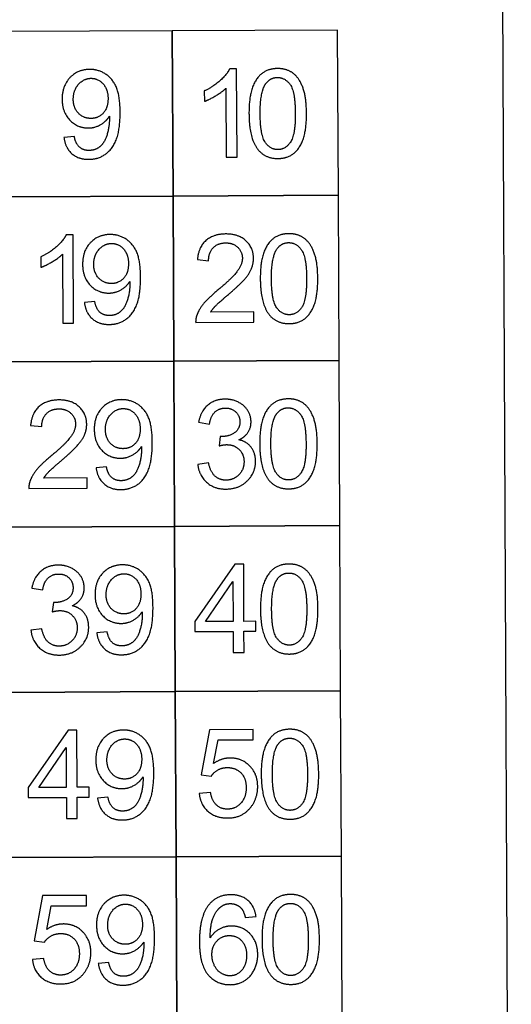
# Model space of a CAD drawing. Units: millimetres. Extents: x -310341 to 1524, y -152857 to 127109.
# Drawn here: x -129039 to -128148, y 18322 to 20110 of the extents above; entities that cross this region are included whole.
import ezdxf

# ---------------------------------------------------------------- set-up
doc = ezdxf.new("R2010")
doc.units = ezdxf.units.MM
doc.layers.add('SW_hulplaag', color=6, linetype='Continuous', plot=False)
doc.layers.add('SW_infra', color=2, linetype='Continuous')
doc.layers.add('SW_toestellen', color=2, linetype='Continuous')

# ---------------------------------------------------------------- blocks, each defined once
blk = doc.blocks.new('PST.400.008')
at = {"layer": 'SW_hulplaag', "ltscale": 5}
blk.add_line((2550, 11.6), (2533.6, 3611.6), dxfattribs=at)
at = {"layer": 'SW_toestellen'}
for p, q in [((1935, 3308.8), (1635, 3307.5)), ((2235, 3310.2), (1935, 3308.8)), ((1935, 3308.8), (1936.4, 3008.8)), ((1936.4, 3008.8), (1935, 3308.8)), ((2236.3, 3010.2), (2235, 3310.2)), ((2051.8, 3240), (2039.2, 3239.9)), ((2052.6, 3079.4), (2051.8, 3240)), ((2032.4, 3204.4), (2032.9, 3079.3)), ((1993.1, 3199.6), (1993.2, 3180.6)), ((1757.4, 3116.8), (1738.5, 3115)), ((2032.9, 3079.3), (2052.6, 3079.4)), ((1936.4, 3008.8), (1636.4, 3007.5)), ((1636.4, 3007.5), (1936.4, 3008.8)), ((2236.3, 3010.2), (1936.4, 3008.8)), ((1936.4, 3008.8), (2236.3, 3010.2)), ((1936.4, 3008.8), (1937.7, 2708.8)), ((1937.7, 2708.8), (1936.4, 3008.8)), ((2237.7, 2710.2), (2236.3, 3010.2)), ((1755.4, 2938.6), (1742.7, 2938.6)), ((1756.1, 2778), (1755.4, 2938.6)), ((1696.7, 2898.2), (1696.8, 2879.2)), ((1735.9, 2903), (1736.5, 2777.9)), ((1980.6, 2893.4), (2000.9, 2891.4)), ((1794.5, 2817), (1775.6, 2815.2)), ((2083.1, 2798.4), (2004.7, 2798)), ((2083.2, 2779.5), (2083.1, 2798.4)), ((1736.5, 2777.9), (1756.1, 2778)), ((1977.5, 2779), (2083.2, 2779.5)), ((1637.7, 2707.5), (1937.7, 2708.8)), ((1937.7, 2708.8), (1637.7, 2707.5)), ((1937.7, 2708.8), (2237.7, 2710.2)), ((2237.7, 2710.2), (1937.7, 2708.8)), ((1937.7, 2708.8), (1939.1, 2408.8)), ((1939.1, 2408.8), (1937.7, 2708.8)), ((2239.1, 2410.2), (2237.7, 2710.2)), ((1982.9, 2598.2), (2002.6, 2594.7)), ((1678, 2592), (1698.3, 2590.1)), ((2021.9, 2572.3), (2020, 2555.1)), ((2000.9, 2524.1), (1981.3, 2521.5)), ((1815.7, 2517.1), (1796.8, 2515.3)), ((1780.5, 2497), (1702.1, 2496.7)), ((1780.6, 2478.1), (1780.5, 2497)), ((1674.9, 2477.6), (1780.6, 2478.1)), ((1939.1, 2408.8), (1639.1, 2407.5)), ((1639.1, 2407.5), (1939.1, 2408.8)), ((2239.1, 2410.2), (1939.1, 2408.8)), ((1939.1, 2408.8), (2239.1, 2410.2)), ((1939.1, 2408.8), (1940.4, 2108.8)), ((1940.4, 2108.8), (1939.1, 2408.8)), ((2240.4, 2110.2), (2239.1, 2410.2)), ((2048.5, 2340), (1976, 2236)), ((2064.6, 2340), (2048.5, 2340)), ((2065.1, 2236.4), (2064.6, 2340)), ((1995.3, 2236), (2045.1, 2308.5)), ((2045.1, 2308.5), (2045.4, 2236.3)), ((1680.3, 2296.8), (1700, 2293.4)), ((1719.3, 2270.9), (1717.3, 2253.7)), ((1976, 2236), (1976.1, 2217.9)), ((2045.4, 2236.3), (1995.3, 2236)), ((2086.6, 2236.5), (2065.1, 2236.4)), ((2086.7, 2218.4), (2086.6, 2236.5)), ((1698.3, 2222.7), (1678.7, 2220.1)), ((1976.1, 2217.9), (2045.5, 2218.2)), ((2045.5, 2218.2), (2045.7, 2179.9)), ((2065.1, 2218.3), (2086.7, 2218.4)), ((2065.3, 2180), (2065.1, 2218.3)), ((1817, 2217.1), (1798.1, 2215.3)), ((2045.7, 2179.9), (2065.3, 2180)), ((1940.4, 2108.8), (2240.4, 2110.2)), ((2240.4, 2110.2), (1940.4, 2108.8)), ((2241.8, 1810.2), (2240.4, 2110.2)), ((1940.4, 2108.8), (1640.4, 2107.5)), ((1640.4, 2107.5), (1940.4, 2108.8)), ((1941.8, 1808.9), (1940.4, 2108.8)), ((1940.4, 2108.8), (1941.8, 1808.9)), ((1745.9, 2038.6), (1673.4, 1934.6)), ((1762, 2038.6), (1745.9, 2038.6)), ((1762.5, 1935), (1762, 2038.6)), ((2002.4, 2039.7), (1987.3, 1957.5)), ((2081.9, 2040.1), (2002.4, 2039.7)), ((2082, 2021.3), (2081.9, 2040.1)), ((2009.8, 1978.1), (2018.2, 2021)), ((2018.2, 2021), (2082, 2021.3)), ((1692.7, 1934.7), (1742.5, 2007.1)), ((1742.5, 2007.1), (1742.8, 1934.9)), ((1987.3, 1957.5), (2005.7, 1955.1)), ((1673.4, 1934.6), (1673.5, 1916.5)), ((1742.8, 1934.9), (1692.7, 1934.7)), ((1784, 1935.1), (1762.5, 1935)), ((1784.1, 1917), (1784, 1935.1)), ((1673.5, 1916.5), (1742.9, 1916.8)), ((1742.9, 1916.8), (1743.1, 1878.6)), ((1762.5, 1916.9), (1784.1, 1917)), ((1762.7, 1878.6), (1762.5, 1916.9)), ((1818.4, 1917.1), (1799.5, 1915.3)), ((2004.5, 1925.5), (1983.9, 1923.7)), ((1743.1, 1878.6), (1762.7, 1878.6)), ((1941.8, 1808.9), (1641.8, 1807.5)), ((1641.8, 1807.5), (1941.8, 1808.9)), ((1941.8, 1808.9), (2241.8, 1810.2)), ((2241.8, 1810.2), (1941.8, 1808.9)), ((1943.2, 1508.9), (1941.8, 1808.9)), ((1941.8, 1808.9), (1943.2, 1508.9)), ((2243.2, 1510.2), (2241.8, 1810.2)), ((1699.8, 1738.4), (1684.7, 1656.1)), ((1779.3, 1738.7), (1699.8, 1738.4)), ((1779.4, 1719.9), (1779.3, 1738.7)), ((1707.2, 1676.7), (1715.6, 1719.6)), ((1715.6, 1719.6), (1779.4, 1719.9)), ((2067.5, 1698.6), (2087, 1700.2)), ((1684.7, 1656.1), (1703.1, 1653.7)), ((1701.9, 1624.1), (1681.3, 1622.3)), ((1819.8, 1617.1), (1800.9, 1615.3))]:
    blk.add_line(p, q, dxfattribs=at)
for points in [[(1785.2, 3238.8), (1763.7, 3238.7), (1735.1, 3208.9), (1735.2, 3184.5)], [(1840.5, 3161.7), (1840.3, 3191.1), (1826.8, 3222.1), (1800.9, 3238.8), (1785.2, 3238.8)], [(2039.2, 3239.9), (2034.1, 3229.5), (2009.5, 3207.3), (1993.1, 3199.6)], [(2126, 3240.3), (2108.5, 3240.2), (2085.6, 3221.5), (2074.1, 3186.8), (2074.2, 3158.4)], [(2178.5, 3158.8), (2178.4, 3182.6), (2171.1, 3210.6), (2158.4, 3230.1), (2138.8, 3240.4), (2126, 3240.3)], [(1755.5, 3184), (1755.4, 3201.1), (1774.6, 3222.5), (1787.8, 3222.6)], [(1787.8, 3222.6), (1800.4, 3222.6), (1818.5, 3202.8), (1818.5, 3185.9)], [(2104.3, 3212.5), (2112.3, 3224), (2125.9, 3224.1)], [(2125.9, 3224.1), (2139.5, 3224.2), (2158.1, 3198.3), (2158.2, 3158.8)], [(1993.2, 3180.6), (2002.3, 3184), (2025.3, 3197.7), (2032.4, 3204.4)], [(2094.5, 3158.5), (2094.3, 3197.9), (2104.3, 3212.5)], [(1735.2, 3184.5), (1735.4, 3161), (1762.9, 3132.3), (1782.8, 3132.4)], [(1787.6, 3149.7), (1773.9, 3149.7), (1755.6, 3168.7), (1755.5, 3184)], [(1818.5, 3185.9), (1818.6, 3169), (1801.1, 3149.8), (1787.6, 3149.7)], [(1782.8, 3132.4), (1794.8, 3132.5), (1815.1, 3144.3), (1820.9, 3153.7)], [(1783.5, 3075.5), (1801.2, 3075.5), (1827.5, 3094.7), (1840.6, 3131), (1840.5, 3161.7)], [(1821, 3149.8), (1821.1, 3137.5), (1815.3, 3113.9), (1806.7, 3100), (1793, 3091.6), (1784, 3091.6)], [(1820.9, 3153.7), (1821, 3151), (1821, 3149.8)], [(2074.2, 3158.4), (2074.4, 3113.4), (2090.4, 3093.3)], [(2126.7, 3093.1), (2113.2, 3093.1), (2094.6, 3118.9), (2094.5, 3158.5)], [(2158.2, 3158.8), (2158.4, 3119.4), (2140.1, 3093.2), (2126.7, 3093.1)], [(2126.8, 3077), (2144.2, 3077.1), (2167.2, 3096), (2178.6, 3130.7), (2178.5, 3158.8)], [(1738.5, 3115), (1741, 3096.1), (1764.9, 3075.4), (1783.5, 3075.5)], [(1784, 3091.6), (1773.5, 3091.5), (1759.9, 3103.5), (1757.4, 3116.8)], [(2090.4, 3093.3), (2103.6, 3076.9), (2126.8, 3077)], [(1742.7, 2938.6), (1737.7, 2928.2), (1713.1, 2906), (1696.7, 2898.2)], [(1822.4, 2938.9), (1800.8, 2938.8), (1772.2, 2909.1), (1772.4, 2884.7)], [(1877.6, 2861.9), (1877.4, 2891.3), (1863.9, 2922.3), (1838, 2939), (1822.4, 2938.9)], [(2032.3, 2939.9), (2009.5, 2939.8), (1982.6, 2916), (1980.6, 2893.4)], [(2082.4, 2895.7), (2082.3, 2914.6), (2055.4, 2940), (2032.3, 2939.9)], [(2146.5, 2940.4), (2128.9, 2940.3), (2106.1, 2921.6), (2094.6, 2886.9), (2094.7, 2858.5)], [(2199, 2858.9), (2198.8, 2882.7), (2191.5, 2910.7), (2178.9, 2930.2), (2159.3, 2940.5), (2146.5, 2940.4)], [(1792.6, 2884.2), (1792.5, 2901.2), (1811.7, 2922.7), (1824.9, 2922.7)], [(1824.9, 2922.7), (1837.5, 2922.8), (1855.6, 2903), (1855.6, 2886)], [(2000.9, 2891.4), (2000.9, 2906.4), (2017.8, 2923.6), (2031.9, 2923.7)], [(2031.9, 2923.7), (2045.3, 2923.7), (2062.1, 2907.8), (2062.2, 2896.1)], [(2124.8, 2912.6), (2132.8, 2924.1), (2146.3, 2924.2)], [(2146.3, 2924.2), (2160, 2924.2), (2178.5, 2898.4), (2178.7, 2858.8)], [(1696.8, 2879.2), (1705.9, 2882.7), (1728.9, 2896.3), (1735.9, 2903)], [(2114.9, 2858.6), (2114.7, 2897.9), (2124.8, 2912.6)], [(1772.4, 2884.7), (1772.5, 2861.1), (1800, 2832.5), (1819.9, 2832.6)], [(1824.7, 2849.9), (1811.1, 2849.9), (1792.7, 2868.9), (1792.6, 2884.2)], [(1855.6, 2886), (1855.7, 2869.2), (1838.2, 2850), (1824.7, 2849.9)], [(2062.2, 2896.1), (2062.2, 2884.9), (2044.1, 2859.9), (2018.2, 2838.4)], [(2035.5, 2828.9), (2056.6, 2846.9), (2074.8, 2867.5), (2082.5, 2886.1), (2082.4, 2895.7)], [(1820.7, 2775.6), (1838.3, 2775.7), (1864.6, 2794.9), (1877.7, 2831.1), (1877.6, 2861.9)], [(1819.9, 2832.6), (1831.9, 2832.6), (1852.2, 2844.4), (1858, 2853.8)], [(1858.1, 2849.9), (1858.2, 2837.6), (1852.4, 2814.1), (1843.8, 2800.1), (1830.1, 2791.8), (1821.1, 2791.7)], [(1858, 2853.8), (1858.1, 2851.2), (1858.1, 2849.9)], [(2094.7, 2858.5), (2094.9, 2813.5), (2110.8, 2793.4)], [(2147.2, 2793.2), (2133.6, 2793.1), (2115.1, 2819), (2114.9, 2858.6)], [(2178.7, 2858.8), (2178.9, 2819.5), (2160.6, 2793.3), (2147.2, 2793.2)], [(2147.3, 2777.1), (2164.7, 2777.2), (2187.7, 2796.1), (2199.1, 2830.8), (2199, 2858.9)], [(2018.2, 2838.4), (2001.4, 2824.5), (1983.7, 2803.6), (1979.7, 2792.7)], [(2004.7, 2798), (2008, 2803.4), (2017.9, 2814.1), (2035.5, 2828.9)], [(1775.6, 2815.2), (1778.1, 2796.3), (1802, 2775.5), (1820.7, 2775.6)], [(1821.1, 2791.7), (1810.6, 2791.7), (1797, 2803.7), (1794.5, 2817)], [(1979.7, 2792.7), (1977.2, 2786.1), (1977.5, 2779)], [(2110.8, 2793.4), (2124.1, 2777), (2147.3, 2777.1)], [(1729.7, 2638.5), (1706.9, 2638.4), (1680, 2614.6), (1678, 2592)], [(1779.8, 2594.3), (1779.7, 2613.2), (1752.8, 2638.6), (1729.7, 2638.5)], [(1843.5, 2639), (1821.9, 2638.9), (1793.4, 2609.2), (1793.5, 2584.8)], [(1898.8, 2562), (1898.6, 2591.3), (1885.1, 2622.4), (1859.1, 2639.1), (1843.5, 2639)], [(2030.9, 2639.9), (2011.9, 2639.8), (1986.5, 2618), (1982.9, 2598.2)], [(2077.9, 2598.6), (2077.9, 2609.5), (2066.1, 2628.8), (2044, 2639.9), (2030.9, 2639.9)], [(2145.5, 2640.4), (2127.9, 2640.3), (2105.1, 2621.6), (2093.5, 2586.9), (2093.7, 2558.5)], [(2197.9, 2558.9), (2197.8, 2582.7), (2190.5, 2610.7), (2177.8, 2630.2), (2158.3, 2640.5), (2145.5, 2640.4)], [(1698.3, 2590.1), (1698.3, 2605.1), (1715.2, 2622.2), (1729.3, 2622.3)], [(1729.3, 2622.3), (1742.7, 2622.3), (1759.5, 2606.4), (1759.6, 2594.7)], [(1813.8, 2584.3), (1813.7, 2601.3), (1832.9, 2622.8), (1846, 2622.8)], [(1846, 2622.8), (1858.7, 2622.9), (1876.7, 2603.1), (1876.8, 2586.1)], [(2002.6, 2594.7), (2004.7, 2609.3), (2019.9, 2623.7), (2031.3, 2623.8)], [(2031.3, 2623.8), (2042.9, 2623.8), (2057.6, 2609.8), (2057.7, 2598.9)], [(2113.9, 2558.5), (2113.7, 2597.9), (2123.8, 2612.6)], [(2123.8, 2612.6), (2131.8, 2624.1), (2145.3, 2624.2)], [(2145.3, 2624.2), (2159, 2624.2), (2177.5, 2598.3), (2177.7, 2558.8)], [(1759.6, 2594.7), (1759.6, 2583.5), (1741.4, 2558.6), (1715.6, 2537)], [(1732.9, 2527.5), (1753.9, 2545.6), (1772.1, 2566.1), (1779.9, 2584.7), (1779.8, 2594.3)], [(2057.7, 2598.9), (2057.7, 2585.4), (2037.7, 2572.1), (2025.1, 2572)], [(2056, 2566.1), (2067, 2571.1), (2078, 2588.3), (2077.9, 2598.6)], [(1793.5, 2584.8), (1793.6, 2561.2), (1821.2, 2532.6), (1841.1, 2532.7)], [(1845.9, 2550), (1832.2, 2549.9), (1813.9, 2569), (1813.8, 2584.3)], [(1876.8, 2586.1), (1876.9, 2569.3), (1859.4, 2550.1), (1845.9, 2550)], [(1841.8, 2475.7), (1859.5, 2475.8), (1885.8, 2494.9), (1898.9, 2531.2), (1898.8, 2562)], [(2020, 2555.1), (2028.2, 2557.3), (2033.7, 2557.3)], [(2025.1, 2572), (2024, 2572), (2021.9, 2572.3)], [(2033.7, 2557.3), (2047.4, 2557.4), (2065.1, 2539.9), (2065.2, 2526.4)], [(2086.1, 2526.8), (2086, 2542.3), (2070.3, 2562.9), (2056, 2566.1)], [(2093.7, 2558.5), (2093.9, 2513.5), (2109.8, 2493.4)], [(2146.1, 2493.2), (2132.6, 2493.1), (2114.1, 2519), (2113.9, 2558.5)], [(2177.7, 2558.8), (2177.9, 2519.4), (2159.6, 2493.3), (2146.1, 2493.2)], [(2146.2, 2477.1), (2163.7, 2477.2), (2186.6, 2496.1), (2198.1, 2530.8), (2197.9, 2558.9)], [(1841.1, 2532.7), (1853, 2532.7), (1873.4, 2544.5), (1879.2, 2553.9)], [(1879.3, 2550), (1879.4, 2537.7), (1873.6, 2514.2), (1865, 2500.2), (1851.3, 2491.9), (1842.3, 2491.8)], [(1879.2, 2553.9), (1879.3, 2551.3), (1879.3, 2550)], [(1715.6, 2537), (1698.8, 2523.1), (1681.1, 2502.2), (1677.1, 2491.3)], [(1702.1, 2496.7), (1705.4, 2502.1), (1715.3, 2512.7), (1732.9, 2527.5)], [(1981.3, 2521.5), (1983.4, 2501.5), (2011.3, 2476.5), (2032.4, 2476.6)], [(2032.4, 2492.8), (2020.7, 2492.8), (2004.4, 2507.4), (2000.9, 2524.1)], [(2032.4, 2476.6), (2055.7, 2476.7), (2086.2, 2506), (2086.1, 2526.8)], [(2065.2, 2526.4), (2065.3, 2512.2), (2046.3, 2492.9), (2032.4, 2492.8)], [(1796.8, 2515.3), (1799.3, 2496.4), (1823.2, 2475.6), (1841.8, 2475.7)], [(1842.3, 2491.8), (1831.8, 2491.8), (1818.2, 2503.8), (1815.7, 2517.1)], [(1677.1, 2491.3), (1674.6, 2484.7), (1674.9, 2477.6)], [(2109.8, 2493.4), (2123.1, 2477), (2146.2, 2477.1)], [(1728.3, 2338.5), (1709.3, 2338.4), (1683.9, 2316.6), (1680.3, 2296.8)], [(1775.3, 2297.2), (1775.3, 2308.1), (1763.5, 2327.4), (1741.3, 2338.6), (1728.3, 2338.5)], [(1844.9, 2339), (1823.3, 2338.9), (1794.8, 2309.2), (1794.9, 2284.8)], [(1900.1, 2262), (1900, 2291.3), (1886.4, 2322.4), (1860.5, 2339.1), (1844.9, 2339)], [(2146.8, 2340.4), (2129.3, 2340.3), (2106.4, 2321.6), (2094.9, 2286.9), (2095, 2258.5)], [(2199.3, 2258.9), (2199.2, 2282.7), (2191.9, 2310.7), (2179.2, 2330.2), (2159.6, 2340.5), (2146.8, 2340.4)], [(1700, 2293.4), (1702.1, 2307.9), (1717.3, 2322.3), (1728.7, 2322.4)], [(1728.7, 2322.4), (1740.3, 2322.5), (1755, 2308.4), (1755.1, 2297.5)], [(1815.1, 2284.3), (1815.1, 2301.3), (1834.2, 2322.8), (1847.4, 2322.8)], [(1847.4, 2322.8), (1860.1, 2322.9), (1878.1, 2303.1), (1878.2, 2286.1)], [(2115.3, 2258.5), (2115.1, 2297.9), (2125.1, 2312.6)], [(2125.1, 2312.6), (2133.1, 2324.1), (2146.7, 2324.2)], [(2146.7, 2324.2), (2160.3, 2324.2), (2178.9, 2298.3), (2179, 2258.8)], [(1755.1, 2297.5), (1755.1, 2284), (1735.1, 2270.7), (1722.5, 2270.7)], [(1753.4, 2264.7), (1764.3, 2269.8), (1775.4, 2286.9), (1775.3, 2297.2)], [(1794.9, 2284.8), (1795, 2261.2), (1822.6, 2232.6), (1842.5, 2232.7)], [(1847.3, 2250), (1833.6, 2249.9), (1815.2, 2269), (1815.1, 2284.3)], [(1878.2, 2286.1), (1878.3, 2269.3), (1860.8, 2250.1), (1847.3, 2250)], [(1717.3, 2253.7), (1725.6, 2255.9), (1731.1, 2255.9)], [(1722.5, 2270.7), (1721.4, 2270.7), (1719.3, 2270.9)], [(1731.1, 2255.9), (1744.8, 2256), (1762.5, 2238.5), (1762.6, 2225)], [(1783.4, 2225.5), (1783.4, 2240.9), (1767.7, 2261.5), (1753.4, 2264.7)], [(1842.5, 2232.7), (1854.4, 2232.7), (1874.7, 2244.5), (1880.5, 2253.9)], [(1843.2, 2175.7), (1860.9, 2175.8), (1887.1, 2194.9), (1900.3, 2231.2), (1900.1, 2262)], [(1880.5, 2253.9), (1880.7, 2251.3), (1880.7, 2250)], [(2095, 2258.5), (2095.2, 2213.5), (2111.2, 2193.4)], [(2147.5, 2193.2), (2134, 2193.1), (2115.4, 2219), (2115.3, 2258.5)], [(2179, 2258.8), (2179.2, 2219.4), (2160.9, 2193.3), (2147.5, 2193.2)], [(2147.6, 2177.1), (2165, 2177.2), (2188, 2196.1), (2199.4, 2230.8), (2199.3, 2258.9)], [(1880.7, 2250), (1880.7, 2237.7), (1875, 2214.2), (1866.4, 2200.2), (1852.6, 2191.9), (1843.6, 2191.8)], [(1678.7, 2220.1), (1680.8, 2200.1), (1708.7, 2175.1), (1729.8, 2175.2)], [(1729.8, 2191.4), (1718.1, 2191.4), (1701.8, 2206.1), (1698.3, 2222.7)], [(1729.8, 2175.2), (1753.1, 2175.3), (1783.5, 2204.6), (1783.4, 2225.5)], [(1762.6, 2225), (1762.7, 2210.8), (1743.7, 2191.5), (1729.8, 2191.4)], [(1798.1, 2215.3), (1800.7, 2196.4), (1824.5, 2175.6), (1843.2, 2175.7)], [(1843.6, 2191.8), (1833.1, 2191.8), (1819.5, 2203.8), (1817, 2217.1)], [(2111.2, 2193.4), (2124.4, 2177), (2147.6, 2177.1)], [(1846.3, 2039), (1824.7, 2038.9), (1796.2, 2009.2), (1796.3, 1984.8)], [(1901.5, 1962), (1901.4, 1991.4), (1887.8, 2022.4), (1861.9, 2039.1), (1846.3, 2039)], [(2148.2, 2040.4), (2130.6, 2040.3), (2107.8, 2021.6), (2096.3, 1986.9), (2096.4, 1958.5)], [(2200.7, 1958.9), (2200.5, 1982.7), (2193.2, 2010.7), (2180.6, 2030.2), (2161, 2040.5), (2148.2, 2040.4)], [(1816.5, 1984.3), (1816.4, 2001.3), (1835.6, 2022.8), (1848.8, 2022.8)], [(1848.8, 2022.8), (1861.5, 2022.9), (1879.5, 2003.1), (1879.6, 1986.1)], [(2126.5, 2012.6), (2134.5, 2024.1), (2148, 2024.2)], [(2148, 2024.2), (2161.7, 2024.2), (2180.2, 1998.4), (2180.4, 1958.8)], [(2116.6, 1958.5), (2116.5, 1997.9), (2126.5, 2012.6)], [(1879.6, 1986.1), (1879.6, 1969.3), (1862.2, 1950.1), (1848.6, 1950)], [(2040, 1988.2), (2024.1, 1988.1), (2009.8, 1978.1)], [(2090, 1936.6), (2089.9, 1959.4), (2060.9, 1988.3), (2040, 1988.2)], [(1796.3, 1984.8), (1796.4, 1961.2), (1823.9, 1932.6), (1843.8, 1932.7)], [(1848.6, 1950), (1835, 1950), (1816.6, 1969), (1816.5, 1984.3)], [(2005.7, 1955.1), (2010.1, 1962.1), (2025.3, 1970.8), (2034.8, 1970.9)], [(2034.8, 1970.9), (2050.2, 1970.9), (2069, 1951.5), (2069.1, 1934.7)], [(1843.8, 1932.7), (1855.8, 1932.7), (1876.1, 1944.5), (1881.9, 1953.9)], [(1844.6, 1875.7), (1862.2, 1875.8), (1888.5, 1894.9), (1901.6, 1931.2), (1901.5, 1962)], [(1882, 1950), (1882.1, 1937.7), (1876.3, 1914.2), (1867.7, 1900.2), (1854, 1891.9), (1845, 1891.8)], [(1881.9, 1953.9), (1882, 1951.3), (1882, 1950)], [(2096.4, 1958.5), (2096.6, 1913.5), (2112.5, 1893.4)], [(2148.9, 1893.2), (2135.3, 1893.1), (2116.8, 1919), (2116.6, 1958.5)], [(2180.4, 1958.8), (2180.6, 1919.4), (2162.3, 1893.3), (2148.9, 1893.2)], [(2149, 1877.1), (2166.4, 1877.2), (2189.4, 1896.1), (2200.8, 1930.8), (2200.7, 1958.9)], [(2069.1, 1934.7), (2069.2, 1917), (2049.8, 1895.4), (2035.4, 1895.4)], [(2077.4, 1898.9), (2090.1, 1914.8), (2090, 1936.6)], [(1799.5, 1915.3), (1802, 1896.4), (1825.9, 1875.6), (1844.6, 1875.7)], [(1845, 1891.8), (1834.5, 1891.8), (1820.9, 1903.8), (1818.4, 1917.1)], [(1983.9, 1923.7), (1986, 1903.4), (2013.8, 1879.2), (2035.6, 1879.3)], [(2035.4, 1895.4), (2023.6, 1895.3), (2006.9, 1910.4), (2004.5, 1925.5)], [(2035.6, 1879.3), (2062.2, 1879.4), (2077.4, 1898.9)], [(2112.5, 1893.4), (2125.8, 1877), (2149, 1877.1)], [(1847.6, 1739), (1826, 1738.9), (1797.5, 1709.2), (1797.6, 1684.8)], [(1902.9, 1662), (1902.7, 1691.4), (1889.2, 1722.4), (1863.2, 1739.1), (1847.6, 1739)], [(2041.3, 1739.9), (2016, 1739.8), (2001.2, 1721.4)], [(2087, 1700.2), (2084.5, 1718.9), (2060.2, 1740), (2041.3, 1739.9)], [(2149.6, 1740.4), (2132, 1740.3), (2109.2, 1721.6), (2097.6, 1686.9), (2097.8, 1658.5)], [(2202, 1658.9), (2201.9, 1682.7), (2194.6, 1710.7), (2181.9, 1730.2), (2162.4, 1740.5), (2149.6, 1740.4)], [(1817.9, 1684.3), (1817.8, 1701.3), (1837, 1722.8), (1850.1, 1722.8)], [(1850.1, 1722.8), (1862.8, 1722.9), (1880.8, 1703.1), (1880.9, 1686.1)], [(2001.2, 1721.4), (1984.1, 1700.3), (1984.3, 1653.9)], [(2003.8, 1661.6), (2003.9, 1685.6), (2014.5, 1711.7), (2023.8, 1718.5)], [(2023.8, 1718.5), (2030.8, 1723.8), (2040.2, 1723.8)], [(2040.2, 1723.8), (2051.9, 1723.9), (2060, 1715.5)], [(2127.9, 1712.6), (2135.9, 1724.1), (2149.4, 1724.2)], [(2149.4, 1724.2), (2163.1, 1724.2), (2181.6, 1698.4), (2181.8, 1658.8)], [(2060, 1715.5), (2064.8, 1710.1), (2067.5, 1698.6)], [(2118, 1658.6), (2117.8, 1697.9), (2127.9, 1712.6)], [(1737.4, 1686.8), (1721.5, 1686.7), (1707.2, 1676.7)], [(1787.4, 1635.2), (1787.2, 1658), (1758.3, 1686.9), (1737.4, 1686.8)], [(1797.6, 1684.8), (1797.7, 1661.2), (1825.3, 1632.6), (1845.2, 1632.7)], [(1850, 1650), (1836.3, 1650), (1817.9, 1669), (1817.9, 1684.3)], [(1880.9, 1686.1), (1881, 1669.3), (1863.5, 1650.1), (1850, 1650)], [(2042.6, 1683.1), (2031.4, 1683), (2010.8, 1672.5), (2003.8, 1661.6)], [(2090.1, 1631.5), (2090, 1654.4), (2062.2, 1683.2), (2042.6, 1683.1)], [(1703.1, 1653.7), (1707.5, 1660.7), (1722.7, 1669.4), (1732.2, 1669.5)], [(1732.2, 1669.5), (1747.6, 1669.6), (1766.4, 1650.1), (1766.5, 1633.3)], [(2007, 1631), (2006.9, 1646.5), (2025.3, 1665.7), (2038.6, 1665.8)], [(2038.6, 1665.8), (2052.2, 1665.8), (2069.8, 1646.7), (2069.9, 1630.2)], [(1845.2, 1632.7), (1857.1, 1632.7), (1877.4, 1644.5), (1883.3, 1653.9)], [(1845.9, 1575.7), (1863.6, 1575.8), (1889.9, 1595), (1903, 1631.2), (1902.9, 1662)], [(1883.4, 1650), (1883.5, 1637.7), (1877.7, 1614.2), (1869.1, 1600.2), (1855.4, 1591.9), (1846.3, 1591.8)], [(1883.3, 1653.9), (1883.4, 1651.3), (1883.4, 1650)], [(1984.3, 1653.9), (1984.5, 1612.5), (2015.6, 1576.5), (2040.3, 1576.6)], [(2097.8, 1658.5), (2098, 1613.5), (2113.9, 1593.4)], [(2150.2, 1593.2), (2136.7, 1593.1), (2118.2, 1619), (2118, 1658.6)], [(2181.8, 1658.8), (2182, 1619.5), (2163.7, 1593.3), (2150.2, 1593.2)], [(2150.3, 1577.1), (2167.8, 1577.2), (2190.7, 1596.1), (2202.1, 1630.8), (2202, 1658.9)], [(1766.5, 1633.3), (1766.6, 1615.6), (1747.2, 1594.1), (1732.8, 1594)], [(1774.8, 1597.5), (1787.5, 1613.4), (1787.4, 1635.2)], [(2039.7, 1592.7), (2031.2, 1592.7), (2015.7, 1602.4), (2007, 1620.9), (2007, 1631)], [(2069.9, 1630.2), (2070, 1613), (2052.3, 1592.8), (2039.7, 1592.7)], [(2040.3, 1576.6), (2054.6, 1576.7), (2077.3, 1590.6), (2090.2, 1616.5), (2090.1, 1631.5)], [(1681.3, 1622.3), (1683.4, 1602.1), (1711.1, 1577.8), (1733, 1577.9)], [(1732.8, 1594), (1721, 1593.9), (1704.3, 1609), (1701.9, 1624.1)], [(1800.9, 1615.3), (1803.4, 1596.4), (1827.3, 1575.6), (1845.9, 1575.7)], [(1846.3, 1591.8), (1835.9, 1591.8), (1822.3, 1603.8), (1819.8, 1617.1)], [(1733, 1577.9), (1759.6, 1578), (1774.8, 1597.5)], [(2113.9, 1593.4), (2127.1, 1577), (2150.3, 1577.1)]]:
    blk.add_open_spline(points, degree=2, dxfattribs=at)

msp = doc.modelspace()

# ---------------------------------------------------------------- block references
at = {"layer": 'SW_infra'}
msp.add_blockref('PST.400.008', (-130697.626, 16780.666), dxfattribs=at)

doc.saveas('drawing.dxf')
